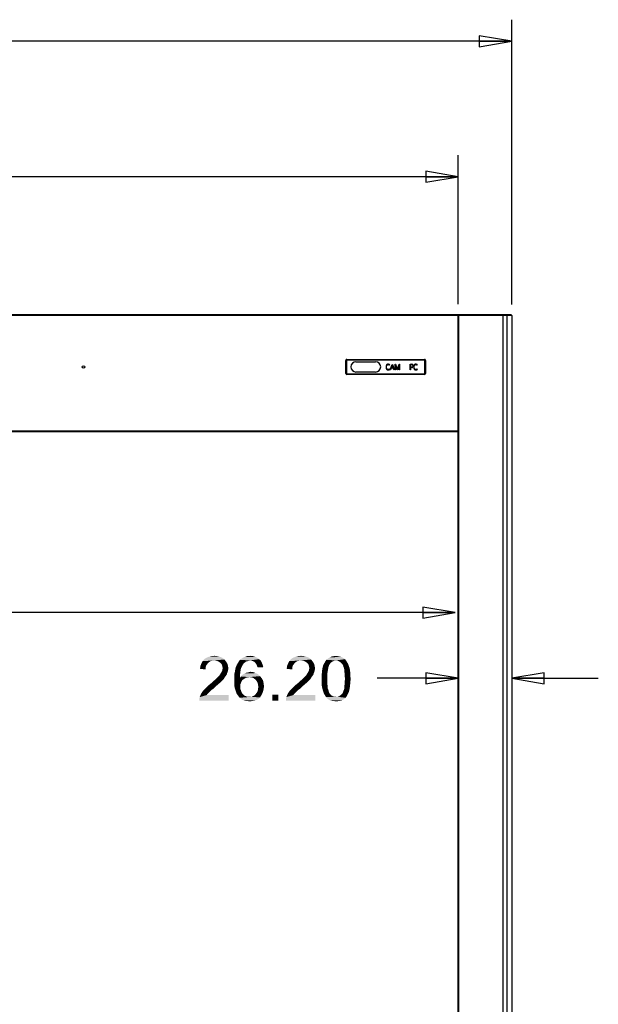
# Model space of a CAD drawing. Units: inches. Extents: x 0 to 46.8, y 0 to 33.1.
# Drawn here: x 19.8 to 23.1, y 18.9 to 24.6 of the extents above; entities that cross this region are included whole.
import ezdxf

# ---------------------------------------------------------------- set-up
doc = ezdxf.new("R2010")
doc.units = ezdxf.units.IN
doc.header["$LTSCALE"] = 2.574606
doc.header["$MEASUREMENT"] = 0
doc.layers.get('0').update_dxf_attribs({"linetype": 'CONTINUOUS'})
doc.layers.add('DEF_DRAFT_DIM', color=7, linetype='CONTINUOUS')
doc.layers.add('DEF_DRAFT_ENTITY', color=7, linetype='CONTINUOUS')
doc.styles.get("Standard").update_dxf_attribs({"font": 'ar_wgl__.ttf'})
doc.dimstyles.new('DIMSTYLE_2', dxfattribs={"dimtxt": 0.26, "dimasz": 0.1875, "dimexe": 0.125, "dimexo": 0.0625, "dimgap": 0.13, "dimtad": 0, "dimtih": 1, "dimtoh": 1, "dimdec": 0, "dimzin": 4, "dimdsep": 46, "dimtxsty": 'Standard', "dimblk": 'CLOSED', "dimblk1": 'CLOSED', "dimblk2": 'CLOSED', "dimcen": 0.09, "dimazin": 1, "dimtfac": 1, "dimtofl": 0, "dimtmove": 0, "dimatfit": 3, "dimldrblk": 'CLOSED', "dimfxl": 1, "dimtolj": 1, "dimtzin": 4, "dimarcsym": 0})
doc.dimstyles.new('DIMSTYLE_4', dxfattribs={"dimtxt": 0.26, "dimasz": 0.1875, "dimexe": 0.125, "dimexo": 0.0625, "dimgap": 0.13, "dimtad": 0, "dimtih": 1, "dimtoh": 1, "dimzin": 4, "dimdsep": 46, "dimtxsty": 'Standard', "dimblk": 'CLOSED', "dimblk1": 'CLOSED', "dimblk2": 'CLOSED', "dimcen": 0.09, "dimazin": 1, "dimtfac": 1, "dimtofl": 0, "dimtmove": 0, "dimatfit": 3, "dimldrblk": 'CLOSED', "dimfxl": 1, "dimtolj": 1, "dimtzin": 4, "dimarcsym": 0})
doc.dimstyles.new('DIMSTYLE_5', dxfattribs={"dimtxt": 0.26, "dimasz": 0.1875, "dimexe": 0.125, "dimexo": 0.0625, "dimgap": 0.13, "dimtad": 0, "dimtih": 1, "dimtoh": 1, "dimdec": 1, "dimzin": 4, "dimdsep": 46, "dimtxsty": 'Standard', "dimblk": 'CLOSED', "dimblk1": 'CLOSED', "dimblk2": 'CLOSED', "dimcen": 0.09, "dimazin": 1, "dimtfac": 1, "dimtofl": 0, "dimtmove": 0, "dimatfit": 3, "dimldrblk": 'CLOSED', "dimfxl": 1, "dimtolj": 1, "dimtzin": 4, "dimarcsym": 0})

# ---------------------------------------------------------------- blocks, each defined once
blk = doc.blocks.new('_CLOSED')
at = {"color": 0, "linetype": 'ByBlock'}
for p, q in [((0, 0), (-1, 0.167)), ((-1, 0.167), (-1, -0.167)), ((-1, -0.167), (0, 0)), ((-1, 0), (0, 0))]:
    blk.add_line(p, q, dxfattribs=at)
blk = doc.blocks.new('*D2')
at = {"layer": 'DEF_DRAFT_DIM', "color": 2, "linetype": 'Continuous', "transparency": 16777216}
for p, q in [((7.6584, 22.9081), (7.6584, 24.5555)), ((22.5994, 22.9081), (22.5994, 24.5555)), ((7.6584, 24.4305), (13.8995, 24.4305)), ((22.5994, 24.4305), (16.3584, 24.4305))]:
    blk.add_line(p, q, dxfattribs=at)
at = {"layer": 'DEF_DRAFT_DIM', "color": 2, "linetype": 'Continuous', "transparency": 16777216, "xscale": 0.1875, "yscale": 0.1875, "zscale": 0.1875, "rotation": 180}
blk.add_blockref('_CLOSED', (7.6584, 24.4305), dxfattribs=at)
at = {"layer": 'DEF_DRAFT_DIM', "color": 2, "linetype": 'Continuous', "transparency": 16777216, "xscale": 0.1875, "yscale": 0.1875, "zscale": 0.1875}
blk.add_blockref('_CLOSED', (22.5994, 24.4305), dxfattribs=at)
blk = doc.blocks.new('*D7')
at = {"layer": 'DEF_DRAFT_DIM', "color": 2, "linetype": 'Continuous', "transparency": 16777216}
for p, q in [((22.2899, 20.7477), (21.8213, 20.7477)), ((22.5994, 20.7477), (23.0994, 20.7477))]:
    blk.add_line(p, q, dxfattribs=at)
at = {"layer": 'DEF_DRAFT_DIM', "color": 2, "linetype": 'Continuous', "transparency": 16777216, "xscale": 0.1875, "yscale": 0.1875, "zscale": 0.1875}
blk.add_blockref('_CLOSED', (22.2899, 20.7477), dxfattribs=at)
at = {"layer": 'DEF_DRAFT_DIM', "color": 2, "linetype": 'Continuous', "transparency": 16777216, "xscale": 0.1875, "yscale": 0.1875, "zscale": 0.1875, "rotation": 180}
blk.add_blockref('_CLOSED', (22.5994, 20.7477), dxfattribs=at)
blk = doc.blocks.new('*D8')
at = {"layer": 'DEF_DRAFT_DIM', "color": 2, "linetype": 'Continuous', "transparency": 16777216}
for p, q in [((8.0091, 21.1273), (13.4072, 21.1273)), ((22.2722, 21.1273), (16.8742, 21.1273))]:
    blk.add_line(p, q, dxfattribs=at)
at = {"layer": 'DEF_DRAFT_DIM', "color": 2, "linetype": 'Continuous', "transparency": 16777216, "xscale": 0.1875, "yscale": 0.1875, "zscale": 0.1875, "rotation": 180}
blk.add_blockref('_CLOSED', (8.0091, 21.1273), dxfattribs=at)
at = {"layer": 'DEF_DRAFT_DIM', "color": 2, "linetype": 'Continuous', "transparency": 16777216, "xscale": 0.1875, "yscale": 0.1875, "zscale": 0.1875}
blk.add_blockref('_CLOSED', (22.2722, 21.1273), dxfattribs=at)
blk = doc.blocks.new('*D12')
at = {"layer": 'DEF_DRAFT_DIM', "color": 2, "linetype": 'Continuous', "transparency": 16777216}
for p, q in [((7.9679, 22.9116), (7.9679, 23.7729)), ((22.2899, 22.9116), (22.2899, 23.7729)), ((7.9679, 23.6479), (13.3746, 23.6479)), ((22.2899, 23.6479), (16.8832, 23.6479))]:
    blk.add_line(p, q, dxfattribs=at)
at = {"layer": 'DEF_DRAFT_DIM', "color": 2, "linetype": 'Continuous', "transparency": 16777216, "xscale": 0.1875, "yscale": 0.1875, "zscale": 0.1875, "rotation": 180}
blk.add_blockref('_CLOSED', (7.9679, 23.6479), dxfattribs=at)
at = {"layer": 'DEF_DRAFT_DIM', "color": 2, "linetype": 'Continuous', "transparency": 16777216, "xscale": 0.1875, "yscale": 0.1875, "zscale": 0.1875}
blk.add_blockref('_CLOSED', (22.2899, 23.6479), dxfattribs=at)

msp = doc.modelspace()

# ---------------------------------------------------------------- linework, layer by layer
at = {"layer": 'DEF_DRAFT_DIM', "color": 2, "linetype": 'Continuous'}
for points in [[(20.8598, 20.8469), (20.8502, 20.8411), (20.8059, 20.8334)], [(20.8598, 20.8469), (20.8059, 20.8334), (20.8136, 20.8469)], [(20.8502, 20.8411), (20.8444, 20.8353), (20.8059, 20.8334)], [(20.8059, 20.8334), (20.8444, 20.8353), (20.8386, 20.8276)], [(20.9387, 20.8565), (20.8136, 20.8469), (20.8232, 20.8585)], [(20.9387, 20.8565), (20.881, 20.8508), (20.8136, 20.8469)], [(20.881, 20.8508), (20.8694, 20.8488), (20.8136, 20.8469)], [(20.8136, 20.8469), (20.8694, 20.8488), (20.8598, 20.8469)], [(20.9272, 20.8662), (20.8232, 20.8585), (20.8347, 20.8662)], [(20.8232, 20.8585), (20.9272, 20.8662), (20.9387, 20.8565)], [(20.9137, 20.8719), (20.8347, 20.8662), (20.8482, 20.8719)], [(20.8347, 20.8662), (20.9137, 20.8719), (20.9272, 20.8662)], [(20.8983, 20.8758), (20.8482, 20.8719), (20.8636, 20.8758)], [(20.8482, 20.8719), (20.8983, 20.8758), (20.9137, 20.8719)], [(20.8636, 20.8758), (20.881, 20.8777), (20.8983, 20.8758)], [(20.8906, 20.8488), (20.881, 20.8508), (20.9387, 20.8565)], [(20.9002, 20.8469), (20.8906, 20.8488), (20.9387, 20.8565)], [(20.9002, 20.8469), (20.9387, 20.8565), (20.9484, 20.845)], [(20.9484, 20.845), (20.9079, 20.843), (20.9002, 20.8469)], [(20.9156, 20.8373), (20.9079, 20.843), (20.9484, 20.845)], [(20.9156, 20.8373), (20.9484, 20.845), (20.9561, 20.8334)], [(20.9561, 20.8334), (20.9214, 20.8315), (20.9156, 20.8373)], [(21.0524, 20.8353), (21.0119, 20.8276), (21.0177, 20.8373)], [(21.0119, 20.8276), (21.0524, 20.8353), (21.0466, 20.8276)], [(21.0736, 20.8469), (21.0659, 20.845), (21.0177, 20.8373)], [(21.0736, 20.8469), (21.0177, 20.8373), (21.0235, 20.8469)], [(21.0659, 20.845), (21.0601, 20.8411), (21.0177, 20.8373)], [(21.0177, 20.8373), (21.0601, 20.8411), (21.0524, 20.8353)], [(21.087, 20.8508), (21.0235, 20.8469), (21.0293, 20.8546)], [(21.087, 20.8508), (21.0793, 20.8488), (21.0235, 20.8469)], [(21.0235, 20.8469), (21.0793, 20.8488), (21.0736, 20.8469)], [(21.139, 20.8585), (21.0293, 20.8546), (21.037, 20.8604)], [(21.087, 20.8508), (21.0293, 20.8546), (21.139, 20.8585)], [(21.1294, 20.8662), (21.037, 20.8604), (21.0447, 20.8662)], [(21.037, 20.8604), (21.1294, 20.8662), (21.139, 20.8585)], [(21.0447, 20.8662), (21.0524, 20.87), (21.1179, 20.8719)], [(21.0447, 20.8662), (21.1179, 20.8719), (21.1294, 20.8662)], [(21.1179, 20.8719), (21.0524, 20.87), (21.0601, 20.8719)], [(21.0793, 20.8758), (21.1044, 20.8758), (21.0601, 20.8719)], [(21.0793, 20.8758), (21.0601, 20.8719), (21.0697, 20.8758)], [(21.0601, 20.8719), (21.1044, 20.8758), (21.1179, 20.8719)], [(21.0793, 20.8758), (21.089, 20.8777), (21.1044, 20.8758)], [(21.087, 20.8508), (21.139, 20.8585), (21.1487, 20.8508)], [(21.1487, 20.8508), (21.0967, 20.8488), (21.087, 20.8508)], [(21.1044, 20.8469), (21.0967, 20.8488), (21.1487, 20.8508)], [(21.1121, 20.843), (21.1044, 20.8469), (21.1487, 20.8508)], [(21.1121, 20.843), (21.1487, 20.8508), (21.1545, 20.8392)], [(21.1545, 20.8392), (21.1179, 20.8373), (21.1121, 20.843)], [(21.1217, 20.8315), (21.1179, 20.8373), (21.1545, 20.8392)], [(21.1256, 20.8257), (21.1217, 20.8315), (21.1545, 20.8392)], [(21.1256, 20.8257), (21.1545, 20.8392), (21.1602, 20.8257)], [(21.3605, 20.8469), (21.3509, 20.8411), (21.3066, 20.8334)], [(21.3605, 20.8469), (21.3066, 20.8334), (21.3143, 20.8469)], [(21.3509, 20.8411), (21.3451, 20.8353), (21.3066, 20.8334)], [(21.3066, 20.8334), (21.3451, 20.8353), (21.3393, 20.8276)], [(21.4395, 20.8565), (21.3143, 20.8469), (21.3239, 20.8585)], [(21.4395, 20.8565), (21.3817, 20.8508), (21.3143, 20.8469)], [(21.3817, 20.8508), (21.3702, 20.8488), (21.3143, 20.8469)], [(21.3143, 20.8469), (21.3702, 20.8488), (21.3605, 20.8469)], [(21.4279, 20.8662), (21.3239, 20.8585), (21.3355, 20.8662)], [(21.3239, 20.8585), (21.4279, 20.8662), (21.4395, 20.8565)], [(21.4145, 20.8719), (21.3355, 20.8662), (21.349, 20.8719)], [(21.3355, 20.8662), (21.4145, 20.8719), (21.4279, 20.8662)], [(21.399, 20.8758), (21.349, 20.8719), (21.3644, 20.8758)], [(21.349, 20.8719), (21.399, 20.8758), (21.4145, 20.8719)], [(21.3644, 20.8758), (21.3817, 20.8777), (21.399, 20.8758)], [(21.3913, 20.8488), (21.3817, 20.8508), (21.4395, 20.8565)], [(21.401, 20.8469), (21.3913, 20.8488), (21.4395, 20.8565)], [(21.401, 20.8469), (21.4395, 20.8565), (21.4491, 20.845)], [(21.4491, 20.845), (21.4087, 20.843), (21.401, 20.8469)], [(21.4164, 20.8373), (21.4087, 20.843), (21.4491, 20.845)], [(21.4164, 20.8373), (21.4491, 20.845), (21.4568, 20.8334)], [(21.4568, 20.8334), (21.4222, 20.8315), (21.4164, 20.8373)], [(21.555, 20.8392), (21.5146, 20.8315), (21.5204, 20.843)], [(21.5146, 20.8315), (21.555, 20.8392), (21.5493, 20.8315)], [(21.5839, 20.8508), (21.5204, 20.843), (21.5281, 20.8546)], [(21.5839, 20.8508), (21.5724, 20.8488), (21.5204, 20.843)], [(21.5724, 20.8488), (21.5647, 20.845), (21.5204, 20.843)], [(21.5204, 20.843), (21.5647, 20.845), (21.555, 20.8392)], [(21.6359, 20.8585), (21.5281, 20.8546), (21.5377, 20.8623)], [(21.5839, 20.8508), (21.5281, 20.8546), (21.6359, 20.8585)], [(21.6205, 20.8681), (21.6282, 20.8642), (21.5377, 20.8623)], [(21.6205, 20.8681), (21.5377, 20.8623), (21.5473, 20.8681)], [(21.5377, 20.8623), (21.6282, 20.8642), (21.6359, 20.8585)], [(21.6032, 20.8739), (21.6128, 20.8719), (21.5473, 20.8681)], [(21.6032, 20.8739), (21.5473, 20.8681), (21.5589, 20.8739)], [(21.5473, 20.8681), (21.6128, 20.8719), (21.6205, 20.8681)], [(21.5936, 20.8758), (21.5589, 20.8739), (21.5705, 20.8758)], [(21.5589, 20.8739), (21.5936, 20.8758), (21.6032, 20.8739)], [(21.5705, 20.8758), (21.5839, 20.8777), (21.5936, 20.8758)], [(21.5839, 20.8508), (21.6359, 20.8585), (21.6417, 20.8508)], [(21.6417, 20.8508), (21.5936, 20.8488), (21.5839, 20.8508)], [(21.6032, 20.845), (21.5936, 20.8488), (21.6417, 20.8508)], [(21.6032, 20.845), (21.6417, 20.8508), (21.6456, 20.845)], [(21.6456, 20.845), (21.6128, 20.8373), (21.6032, 20.845)], [(21.6128, 20.8373), (21.6456, 20.845), (21.6513, 20.8353)], [(21.6513, 20.8353), (21.6205, 20.8296), (21.6128, 20.8373)], [(21.6205, 20.8296), (21.6513, 20.8353), (21.6552, 20.8276)], [(20.8309, 20.8103), (20.7982, 20.8026), (20.8001, 20.818)], [(20.7982, 20.8026), (20.8309, 20.8103), (20.8309, 20.7988)], [(20.8386, 20.8276), (20.8001, 20.818), (20.8059, 20.8334)], [(20.8386, 20.8276), (20.8328, 20.8199), (20.8001, 20.818)], [(20.8001, 20.818), (20.8328, 20.8199), (20.8309, 20.8103)], [(20.9542, 20.7756), (20.9137, 20.7699), (20.9195, 20.7795)], [(20.9195, 20.7795), (20.9253, 20.7891), (20.9599, 20.791)], [(20.9195, 20.7795), (20.9599, 20.791), (20.9542, 20.7756)], [(20.9253, 20.8238), (20.9214, 20.8315), (20.9561, 20.8334)], [(20.9253, 20.8238), (20.9561, 20.8334), (20.9599, 20.8199)], [(20.9599, 20.8199), (20.9272, 20.8161), (20.9253, 20.8238)], [(20.9599, 20.791), (20.9253, 20.7891), (20.9272, 20.7968)], [(20.9291, 20.8065), (20.9272, 20.8161), (20.9599, 20.8199)], [(20.9619, 20.8045), (20.9272, 20.7968), (20.9291, 20.8065)], [(20.9272, 20.7968), (20.9619, 20.8045), (20.9599, 20.791)], [(20.9291, 20.8065), (20.9599, 20.8199), (20.9619, 20.8045)], [(21.0312, 20.7833), (20.9965, 20.7737), (21.0004, 20.7891)], [(20.9965, 20.7737), (21.0312, 20.7833), (21.0293, 20.7679)], [(21.0331, 20.7988), (21.0004, 20.7891), (21.0023, 20.8026)], [(21.0004, 20.7891), (21.0331, 20.7988), (21.0312, 20.7833)], [(21.037, 20.8103), (21.0023, 20.8026), (21.0062, 20.8161)], [(21.0023, 20.8026), (21.037, 20.8103), (21.0331, 20.7988)], [(21.0466, 20.8276), (21.0427, 20.8199), (21.0062, 20.8161)], [(21.0466, 20.8276), (21.0062, 20.8161), (21.0119, 20.8276)], [(21.0062, 20.8161), (21.0427, 20.8199), (21.037, 20.8103)], [(21.1198, 20.7776), (21.0562, 20.7756), (21.0639, 20.7795)], [(21.0639, 20.7795), (21.0736, 20.7814), (21.1063, 20.7833)], [(21.0639, 20.7795), (21.1063, 20.7833), (21.1198, 20.7776)], [(21.1063, 20.7833), (21.0736, 20.7814), (21.0813, 20.7833)], [(21.0813, 20.7833), (21.0909, 20.7853), (21.1063, 20.7833)], [(21.1602, 20.8257), (21.1275, 20.818), (21.1256, 20.8257)], [(21.1275, 20.818), (21.1602, 20.8257), (21.1641, 20.8122)], [(21.1641, 20.8122), (21.1313, 20.8103), (21.1275, 20.818)], [(21.3316, 20.8103), (21.2989, 20.8026), (21.3008, 20.818)], [(21.2989, 20.8026), (21.3316, 20.8103), (21.3316, 20.7988)], [(21.3393, 20.8276), (21.3008, 20.818), (21.3066, 20.8334)], [(21.3393, 20.8276), (21.3336, 20.8199), (21.3008, 20.818)], [(21.3008, 20.818), (21.3336, 20.8199), (21.3316, 20.8103)], [(21.4549, 20.7756), (21.4145, 20.7699), (21.4202, 20.7795)], [(21.4202, 20.7795), (21.426, 20.7891), (21.4607, 20.791)], [(21.4202, 20.7795), (21.4607, 20.791), (21.4549, 20.7756)], [(21.426, 20.8238), (21.4222, 20.8315), (21.4568, 20.8334)], [(21.426, 20.8238), (21.4568, 20.8334), (21.4607, 20.8199)], [(21.4607, 20.8199), (21.4279, 20.8161), (21.426, 20.8238)], [(21.4607, 20.791), (21.426, 20.7891), (21.4279, 20.7968)], [(21.4299, 20.8065), (21.4279, 20.8161), (21.4607, 20.8199)], [(21.4626, 20.8045), (21.4279, 20.7968), (21.4299, 20.8065)], [(21.4279, 20.7968), (21.4626, 20.8045), (21.4607, 20.791)], [(21.4299, 20.8065), (21.4607, 20.8199), (21.4626, 20.8045)], [(21.5358, 20.7872), (21.5339, 20.7737), (21.5011, 20.766)], [(21.5358, 20.7872), (21.5011, 20.766), (21.503, 20.7872)], [(21.5377, 20.7988), (21.503, 20.7872), (21.505, 20.8045)], [(21.503, 20.7872), (21.5377, 20.7988), (21.5358, 20.7872)], [(21.5416, 20.818), (21.505, 20.8045), (21.5088, 20.8199)], [(21.5416, 20.818), (21.5396, 20.8084), (21.505, 20.8045)], [(21.505, 20.8045), (21.5396, 20.8084), (21.5377, 20.7988)], [(21.5493, 20.8315), (21.5454, 20.8257), (21.5088, 20.8199)], [(21.5493, 20.8315), (21.5088, 20.8199), (21.5146, 20.8315)], [(21.5088, 20.8199), (21.5454, 20.8257), (21.5416, 20.818)], [(21.6552, 20.8276), (21.6244, 20.8238), (21.6205, 20.8296)], [(21.6263, 20.8161), (21.6244, 20.8238), (21.6552, 20.8276)], [(21.6263, 20.8161), (21.6552, 20.8276), (21.659, 20.8161)], [(21.659, 20.8161), (21.6302, 20.8065), (21.6263, 20.8161)], [(21.6302, 20.8065), (21.659, 20.8161), (21.6629, 20.8065)], [(21.6629, 20.8065), (21.6321, 20.7968), (21.6302, 20.8065)], [(21.6321, 20.7968), (21.6629, 20.8065), (21.6648, 20.793)], [(21.6648, 20.793), (21.6321, 20.7872), (21.6321, 20.7968)], [(21.6321, 20.7872), (21.6648, 20.793), (21.6667, 20.7795)], [(21.6667, 20.7795), (21.634, 20.7737), (21.6321, 20.7872)], [(21.634, 20.7737), (21.6667, 20.7795), (21.6667, 20.7622)], [(20.9156, 20.7236), (20.8559, 20.714), (20.8675, 20.7236)], [(20.8559, 20.714), (20.9156, 20.7236), (20.9022, 20.7121)], [(20.8675, 20.7236), (20.8752, 20.7313), (20.9272, 20.7352)], [(20.8675, 20.7236), (20.9272, 20.7352), (20.9156, 20.7236)], [(20.9272, 20.7352), (20.8752, 20.7313), (20.8848, 20.739)], [(20.9349, 20.7429), (20.8848, 20.739), (20.8925, 20.7468)], [(20.8848, 20.739), (20.9349, 20.7429), (20.9272, 20.7352)], [(20.9407, 20.7525), (20.8925, 20.7468), (20.8983, 20.7525)], [(20.8925, 20.7468), (20.9407, 20.7525), (20.9349, 20.7429)], [(20.8983, 20.7525), (20.9041, 20.7583), (20.9465, 20.7602)], [(20.8983, 20.7525), (20.9465, 20.7602), (20.9407, 20.7525)], [(20.9465, 20.7602), (20.9041, 20.7583), (20.9099, 20.7641)], [(20.9522, 20.7679), (20.9099, 20.7641), (20.9137, 20.7699)], [(20.9099, 20.7641), (20.9522, 20.7679), (20.9465, 20.7602)], [(20.9137, 20.7699), (20.9542, 20.7756), (20.9522, 20.7679)], [(21.0293, 20.7679), (20.9965, 20.7564), (20.9965, 20.7737)], [(20.9965, 20.7564), (21.0293, 20.7679), (21.0293, 20.7506)], [(21.0293, 20.7506), (20.9965, 20.739), (20.9965, 20.7564)], [(21.062, 20.7506), (21.0543, 20.7448), (20.9965, 20.739)], [(21.0293, 20.7506), (21.062, 20.7506), (20.9965, 20.739)], [(20.9965, 20.739), (21.0543, 20.7448), (21.0447, 20.739)], [(21.0447, 20.739), (21.0389, 20.7313), (20.9965, 20.7217)], [(21.0447, 20.739), (20.9965, 20.7217), (20.9965, 20.739)], [(20.9965, 20.7217), (21.0389, 20.7313), (21.035, 20.7217)], [(21.035, 20.7217), (21.0312, 20.7121), (20.9965, 20.7063)], [(21.035, 20.7217), (20.9965, 20.7063), (20.9965, 20.7217)], [(21.0832, 20.7545), (21.0293, 20.7506), (21.035, 20.7583)], [(21.0832, 20.7545), (21.0716, 20.7525), (21.0293, 20.7506)], [(21.0293, 20.7506), (21.0716, 20.7525), (21.062, 20.7506)], [(21.1448, 20.7602), (21.035, 20.7583), (21.0408, 20.766)], [(21.0832, 20.7545), (21.035, 20.7583), (21.1448, 20.7602)], [(21.1333, 20.7718), (21.0408, 20.766), (21.0485, 20.7718)], [(21.0408, 20.766), (21.1333, 20.7718), (21.1448, 20.7602)], [(21.0485, 20.7718), (21.0562, 20.7756), (21.1198, 20.7776)], [(21.0485, 20.7718), (21.1198, 20.7776), (21.1333, 20.7718)], [(21.0947, 20.7525), (21.0832, 20.7545), (21.1448, 20.7602)], [(21.1044, 20.7506), (21.0947, 20.7525), (21.1448, 20.7602)], [(21.1044, 20.7506), (21.1448, 20.7602), (21.1545, 20.7487)], [(21.1545, 20.7487), (21.1121, 20.7448), (21.1044, 20.7506)], [(21.1198, 20.739), (21.1121, 20.7448), (21.1545, 20.7487)], [(21.1198, 20.739), (21.1545, 20.7487), (21.1622, 20.7352)], [(21.1622, 20.7352), (21.1256, 20.7313), (21.1198, 20.739)], [(21.1313, 20.7217), (21.1256, 20.7313), (21.1622, 20.7352)], [(21.1313, 20.7217), (21.1622, 20.7352), (21.166, 20.7179)], [(21.166, 20.7179), (21.1333, 20.7102), (21.1313, 20.7217)], [(21.4164, 20.7236), (21.3567, 20.714), (21.3682, 20.7236)], [(21.3567, 20.714), (21.4164, 20.7236), (21.4029, 20.7121)], [(21.3682, 20.7236), (21.3759, 20.7313), (21.4279, 20.7352)], [(21.3682, 20.7236), (21.4279, 20.7352), (21.4164, 20.7236)], [(21.4279, 20.7352), (21.3759, 20.7313), (21.3856, 20.739)], [(21.4356, 20.7429), (21.3856, 20.739), (21.3933, 20.7468)], [(21.3856, 20.739), (21.4356, 20.7429), (21.4279, 20.7352)], [(21.4414, 20.7525), (21.3933, 20.7468), (21.399, 20.7525)], [(21.3933, 20.7468), (21.4414, 20.7525), (21.4356, 20.7429)], [(21.399, 20.7525), (21.4048, 20.7583), (21.4472, 20.7602)], [(21.399, 20.7525), (21.4472, 20.7602), (21.4414, 20.7525)], [(21.4472, 20.7602), (21.4048, 20.7583), (21.4106, 20.7641)], [(21.453, 20.7679), (21.4106, 20.7641), (21.4145, 20.7699)], [(21.4106, 20.7641), (21.453, 20.7679), (21.4472, 20.7602)], [(21.4145, 20.7699), (21.4549, 20.7756), (21.453, 20.7679)], [(21.5011, 20.766), (21.5339, 20.7737), (21.5339, 20.7602)], [(21.5339, 20.7602), (21.5011, 20.7448), (21.5011, 20.766)], [(21.5011, 20.7448), (21.5339, 20.7602), (21.5339, 20.7448)], [(21.5339, 20.7448), (21.5339, 20.7294), (21.5011, 20.7275)], [(21.5339, 20.7448), (21.5011, 20.7275), (21.5011, 20.7448)], [(21.5011, 20.7275), (21.5339, 20.7294), (21.5339, 20.7159)], [(21.5339, 20.7159), (21.5011, 20.7102), (21.5011, 20.7275)], [(21.6667, 20.7622), (21.634, 20.7602), (21.634, 20.7737)], [(21.6359, 20.7448), (21.634, 20.7602), (21.6667, 20.7622)], [(21.6687, 20.7448), (21.634, 20.7294), (21.6359, 20.7448)], [(21.634, 20.7294), (21.6687, 20.7448), (21.6667, 20.7236)], [(21.6667, 20.7236), (21.634, 20.7159), (21.634, 20.7294)], [(21.634, 20.7159), (21.6667, 20.7236), (21.6648, 20.7044)], [(21.6359, 20.7448), (21.6667, 20.7622), (21.6687, 20.7448)], [(20.8559, 20.6716), (20.8039, 20.6582), (20.8155, 20.6755)], [(20.8559, 20.6716), (20.8502, 20.6659), (20.8039, 20.6582)], [(20.8039, 20.6582), (20.8502, 20.6659), (20.8425, 20.6582)], [(20.8636, 20.6793), (20.8155, 20.6755), (20.8232, 20.6832)], [(20.8155, 20.6755), (20.8636, 20.6793), (20.8559, 20.6716)], [(20.8752, 20.687), (20.8232, 20.6832), (20.8328, 20.6928)], [(20.8232, 20.6832), (20.8752, 20.687), (20.8636, 20.6793)], [(20.8867, 20.6986), (20.8328, 20.6928), (20.8444, 20.7044)], [(20.8328, 20.6928), (20.8867, 20.6986), (20.8752, 20.687)], [(20.9022, 20.7121), (20.8444, 20.7044), (20.8559, 20.714)], [(20.8444, 20.7044), (20.9022, 20.7121), (20.8867, 20.6986)], [(20.9965, 20.7063), (21.0312, 20.7121), (21.0312, 20.7005)], [(21.0312, 20.7005), (20.9985, 20.6928), (20.9965, 20.7063)], [(20.9985, 20.6928), (21.0312, 20.7005), (21.0312, 20.6928)], [(21.0312, 20.6928), (21.0023, 20.6813), (20.9985, 20.6928)], [(21.0312, 20.6928), (21.0312, 20.6851), (21.0023, 20.6813)], [(21.0023, 20.6813), (21.0312, 20.6851), (21.035, 20.6774)], [(21.035, 20.6774), (21.0062, 20.6697), (21.0023, 20.6813)], [(21.0062, 20.6697), (21.035, 20.6774), (21.037, 20.6697)], [(21.037, 20.6697), (21.01, 20.6582), (21.0062, 20.6697)], [(21.037, 20.6697), (21.0408, 20.662), (21.01, 20.6582)], [(21.1198, 20.6562), (21.1256, 20.6639), (21.1602, 20.6659)], [(21.1198, 20.6562), (21.1602, 20.6659), (21.1564, 20.6562)], [(21.1602, 20.6659), (21.1256, 20.6639), (21.1313, 20.6736)], [(21.1641, 20.6774), (21.1313, 20.6736), (21.1333, 20.6851)], [(21.1313, 20.6736), (21.1641, 20.6774), (21.1602, 20.6659)], [(21.1333, 20.7102), (21.166, 20.7179), (21.1679, 20.7005)], [(21.1679, 20.7005), (21.1352, 20.6986), (21.1333, 20.7102)], [(21.166, 20.689), (21.1333, 20.6851), (21.1352, 20.6986)], [(21.1333, 20.6851), (21.166, 20.689), (21.1641, 20.6774)], [(21.1352, 20.6986), (21.1679, 20.7005), (21.166, 20.689)], [(21.3567, 20.6716), (21.3047, 20.6582), (21.3162, 20.6755)], [(21.3567, 20.6716), (21.3509, 20.6659), (21.3047, 20.6582)], [(21.3047, 20.6582), (21.3509, 20.6659), (21.3432, 20.6582)], [(21.3644, 20.6793), (21.3162, 20.6755), (21.3239, 20.6832)], [(21.3162, 20.6755), (21.3644, 20.6793), (21.3567, 20.6716)], [(21.3759, 20.687), (21.3239, 20.6832), (21.3336, 20.6928)], [(21.3239, 20.6832), (21.3759, 20.687), (21.3644, 20.6793)], [(21.3875, 20.6986), (21.3336, 20.6928), (21.3451, 20.7044)], [(21.3336, 20.6928), (21.3875, 20.6986), (21.3759, 20.687)], [(21.4029, 20.7121), (21.3451, 20.7044), (21.3567, 20.714)], [(21.3451, 20.7044), (21.4029, 20.7121), (21.3875, 20.6986)], [(21.5011, 20.7102), (21.5339, 20.7159), (21.5358, 20.7025)], [(21.5358, 20.7025), (21.503, 20.6967), (21.5011, 20.7102)], [(21.503, 20.6967), (21.5358, 20.7025), (21.5358, 20.6909)], [(21.5358, 20.6909), (21.5069, 20.6813), (21.503, 20.6967)], [(21.5069, 20.6813), (21.5358, 20.6909), (21.5396, 20.6813)], [(21.5396, 20.6813), (21.5107, 20.6697), (21.5069, 20.6813)], [(21.5396, 20.6813), (21.5416, 20.6736), (21.5107, 20.6697)], [(21.5107, 20.6697), (21.5416, 20.6736), (21.5435, 20.6659)], [(21.5435, 20.6659), (21.5146, 20.6582), (21.5107, 20.6697)], [(21.5435, 20.6659), (21.5473, 20.6601), (21.5146, 20.6582)], [(21.6205, 20.6601), (21.6244, 20.6659), (21.659, 20.6716)], [(21.6205, 20.6601), (21.659, 20.6716), (21.6533, 20.6582)], [(21.659, 20.6716), (21.6244, 20.6659), (21.6263, 20.6736)], [(21.6263, 20.6736), (21.6302, 20.6813), (21.6629, 20.687)], [(21.6263, 20.6736), (21.6629, 20.687), (21.659, 20.6716)], [(21.6629, 20.687), (21.6302, 20.6813), (21.6321, 20.6909)], [(21.6648, 20.7044), (21.6321, 20.7025), (21.634, 20.7159)], [(21.6321, 20.6909), (21.6321, 20.7025), (21.6648, 20.7044)], [(21.6321, 20.6909), (21.6648, 20.7044), (21.6629, 20.687)], [(20.7943, 20.6293), (20.7962, 20.6389), (20.9638, 20.6505)], [(20.7943, 20.6177), (20.7943, 20.6293), (20.9638, 20.6505)], [(20.7943, 20.6177), (20.9638, 20.6505), (20.9638, 20.6177)], [(20.8425, 20.6582), (20.8367, 20.6505), (20.7962, 20.6389)], [(20.8425, 20.6582), (20.7962, 20.6389), (20.8039, 20.6582)], [(20.8367, 20.6505), (20.9638, 20.6505), (20.7962, 20.6389)], [(21.01, 20.6582), (21.0408, 20.662), (21.0466, 20.6562)], [(21.0466, 20.6562), (21.0158, 20.6505), (21.01, 20.6582)], [(21.0466, 20.6562), (21.0505, 20.6524), (21.0158, 20.6505)], [(21.0158, 20.6505), (21.0505, 20.6524), (21.0562, 20.6466)], [(21.0562, 20.6466), (21.0216, 20.6428), (21.0158, 20.6505)], [(21.0562, 20.6466), (21.0639, 20.6447), (21.0216, 20.6428)], [(21.0216, 20.6428), (21.0639, 20.6447), (21.0697, 20.6408)], [(21.0697, 20.6408), (21.0273, 20.635), (21.0216, 20.6428)], [(21.0947, 20.6408), (21.1448, 20.637), (21.0273, 20.635)], [(21.0832, 20.6408), (21.0947, 20.6408), (21.0273, 20.635)], [(21.0774, 20.6408), (21.0832, 20.6408), (21.0273, 20.635)], [(21.0697, 20.6408), (21.0774, 20.6408), (21.0273, 20.635)], [(21.035, 20.6293), (21.0273, 20.635), (21.1448, 20.637)], [(21.035, 20.6293), (21.1448, 20.637), (21.1371, 20.6293)], [(21.1371, 20.6293), (21.0408, 20.6235), (21.035, 20.6293)], [(21.0408, 20.6235), (21.1371, 20.6293), (21.1275, 20.6235)], [(21.1275, 20.6235), (21.0505, 20.6196), (21.0408, 20.6235)], [(21.0505, 20.6196), (21.1275, 20.6235), (21.1179, 20.6196)], [(21.1179, 20.6196), (21.0582, 20.6177), (21.0505, 20.6196)], [(21.0582, 20.6177), (21.1179, 20.6196), (21.1082, 20.6177)], [(21.1082, 20.6177), (21.0659, 20.6158), (21.0582, 20.6177)], [(21.0755, 20.6158), (21.0659, 20.6158), (21.1082, 20.6177)], [(21.0755, 20.6158), (21.1082, 20.6177), (21.0967, 20.6158)], [(21.0967, 20.6158), (21.0851, 20.6139), (21.0755, 20.6158)], [(21.0947, 20.6408), (21.1044, 20.6447), (21.1506, 20.6466)], [(21.0947, 20.6408), (21.1506, 20.6466), (21.1448, 20.637)], [(21.1506, 20.6466), (21.1044, 20.6447), (21.1121, 20.6485)], [(21.1564, 20.6562), (21.1121, 20.6485), (21.1198, 20.6562)], [(21.1121, 20.6485), (21.1564, 20.6562), (21.1506, 20.6466)], [(21.2507, 20.6524), (21.2161, 20.6177), (21.2161, 20.6524)], [(21.2161, 20.6177), (21.2507, 20.6524), (21.2507, 20.6177)], [(21.295, 20.6293), (21.297, 20.6389), (21.4645, 20.6505)], [(21.295, 20.6177), (21.295, 20.6293), (21.4645, 20.6505)], [(21.295, 20.6177), (21.4645, 20.6505), (21.4645, 20.6177)], [(21.3432, 20.6582), (21.3374, 20.6505), (21.297, 20.6389)], [(21.3432, 20.6582), (21.297, 20.6389), (21.3047, 20.6582)], [(21.3374, 20.6505), (21.4645, 20.6505), (21.297, 20.6389)], [(21.5146, 20.6582), (21.5473, 20.6601), (21.555, 20.6505)], [(21.555, 20.6505), (21.5204, 20.6485), (21.5146, 20.6582)], [(21.5204, 20.6485), (21.555, 20.6505), (21.5647, 20.6447)], [(21.5647, 20.6447), (21.5262, 20.6389), (21.5204, 20.6485)], [(21.5647, 20.6447), (21.5743, 20.6408), (21.5262, 20.6389)], [(21.5839, 20.6408), (21.5936, 20.6408), (21.5262, 20.6389)], [(21.5743, 20.6408), (21.5839, 20.6408), (21.5262, 20.6389)], [(21.6398, 20.635), (21.5262, 20.6389), (21.5936, 20.6408)], [(21.6398, 20.635), (21.5319, 20.6331), (21.5262, 20.6389)], [(21.5377, 20.6273), (21.5319, 20.6331), (21.6398, 20.635)], [(21.5377, 20.6273), (21.6398, 20.635), (21.6302, 20.6273)], [(21.6302, 20.6273), (21.5435, 20.6235), (21.5377, 20.6273)], [(21.5435, 20.6235), (21.6302, 20.6273), (21.6205, 20.6216)], [(21.6205, 20.6216), (21.5512, 20.6196), (21.5435, 20.6235)], [(21.5589, 20.6177), (21.5512, 20.6196), (21.6205, 20.6216)], [(21.5589, 20.6177), (21.6205, 20.6216), (21.609, 20.6177)], [(21.609, 20.6177), (21.5666, 20.6158), (21.5589, 20.6177)], [(21.5743, 20.6158), (21.5666, 20.6158), (21.609, 20.6177)], [(21.5743, 20.6158), (21.609, 20.6177), (21.5974, 20.6158)], [(21.5974, 20.6158), (21.5839, 20.6139), (21.5743, 20.6158)], [(21.5936, 20.6408), (21.6032, 20.6447), (21.6475, 20.6466)], [(21.5936, 20.6408), (21.6475, 20.6466), (21.6398, 20.635)], [(21.6475, 20.6466), (21.6032, 20.6447), (21.6128, 20.6524)], [(21.6533, 20.6582), (21.6128, 20.6524), (21.6205, 20.6601)], [(21.6128, 20.6524), (21.6533, 20.6582), (21.6475, 20.6466)]]:
    msp.add_solid(points, dxfattribs=at)
at = {"layer": 'DEF_DRAFT_ENTITY', "color": 7, "linetype": 'Continuous'}
for p, q in [((22.2899, 22.8462), (15.7277, 22.8462)), ((22.5958, 22.8491), (15.7307, 22.8491)), ((22.2899, 13.7611), (22.2899, 22.8491)), ((22.2929, 22.8456), (22.2899, 22.8491)), ((22.2929, 13.7647), (22.2929, 22.8456)), ((22.5994, 22.8456), (22.2929, 22.8456)), ((22.5501, 13.7611), (22.5501, 22.8491)), ((22.5702, 22.8456), (22.5702, 13.7647)), ((22.5994, 22.8456), (22.5994, 13.7647)), ((21.6415, 22.5102), (21.6415, 22.5858)), ((21.6439, 22.5858), (21.6439, 22.5102)), ((21.6441, 22.5855), (21.6439, 22.5858)), ((21.6441, 22.5855), (21.6441, 22.5104)), ((21.6453, 22.5855), (21.6441, 22.5855)), ((21.6453, 22.5855), (21.6453, 22.5104)), ((21.6474, 22.5917), (22.0951, 22.5917)), ((21.6476, 22.5891), (21.6474, 22.5893)), ((22.0951, 22.5893), (21.6474, 22.5893)), ((21.6476, 22.5879), (21.6476, 22.5891)), ((22.0948, 22.5891), (21.6476, 22.5891)), ((22.0948, 22.5879), (21.6476, 22.5879)), ((22.0948, 22.5891), (22.0951, 22.5893)), ((22.0948, 22.5879), (22.0948, 22.5891)), ((22.0972, 22.5104), (22.0972, 22.5855)), ((22.0972, 22.5855), (22.0984, 22.5855)), ((22.0984, 22.5855), (22.0986, 22.5858)), ((22.0984, 22.5104), (22.0984, 22.5855)), ((22.0986, 22.5102), (22.0986, 22.5858)), ((22.101, 22.5858), (22.101, 22.5102)), ((21.6441, 22.5104), (21.6439, 22.5102)), ((21.6453, 22.5104), (21.6441, 22.5104)), ((21.6476, 22.5068), (21.6474, 22.5066)), ((21.6474, 22.5066), (22.0951, 22.5066)), ((22.0951, 22.5043), (21.6474, 22.5043)), ((21.6476, 22.508), (21.6476, 22.5068)), ((21.6476, 22.508), (22.0948, 22.508)), ((21.6476, 22.5068), (22.0948, 22.5068)), ((22.0948, 22.508), (22.0948, 22.5068)), ((22.0948, 22.5068), (22.0951, 22.5066)), ((22.0972, 22.5104), (22.0984, 22.5104)), ((22.0984, 22.5104), (22.0986, 22.5102)), ((22.2899, 22.1765), (7.9679, 22.1765)), ((22.2899, 22.1736), (7.9679, 22.1736))]:
    msp.add_line(p, q, dxfattribs=at)
at = {"layer": 'DEF_DRAFT_ENTITY', "color": 40, "linetype": 'Continuous'}
for p, q in [((21.6994, 22.5775), (21.8128, 22.5775)), ((21.8128, 22.5184), (21.6994, 22.5184))]:
    msp.add_line(p, q, dxfattribs=at)
at = {"layer": 'DEF_DRAFT_ENTITY', "color": 4, "linetype": 'Continuous'}
for p, q in [((21.894, 22.5599), (21.8924, 22.5583)), ((21.8969, 22.5313), (21.9076, 22.5629)), ((21.9063, 22.5515), (21.9034, 22.5432)), ((21.9034, 22.5432), (21.9143, 22.5432)), ((21.9087, 22.5591), (21.9063, 22.5515)), ((21.9076, 22.5629), (21.91, 22.5629)), ((21.9113, 22.5515), (21.9087, 22.5591)), ((21.91, 22.5629), (21.9209, 22.5313)), ((21.9143, 22.5432), (21.9113, 22.5515)), ((21.9249, 22.5313), (21.9249, 22.5633)), ((21.9249, 22.5633), (21.928, 22.5633)), ((21.9272, 22.5579), (21.9273, 22.5519)), ((21.9295, 22.5518), (21.9272, 22.5579)), ((21.9273, 22.5519), (21.9273, 22.5313)), ((21.928, 22.5633), (21.9359, 22.5411)), ((21.9369, 22.5313), (21.9295, 22.5518)), ((21.9469, 22.5519), (21.9395, 22.5313)), ((21.9405, 22.5411), (21.9484, 22.5633)), ((21.949, 22.5578), (21.9469, 22.5519)), ((21.9484, 22.5633), (21.9515, 22.5633)), ((21.9491, 22.5519), (21.9491, 22.5578)), ((21.9491, 22.5313), (21.9491, 22.5519)), ((21.9515, 22.5633), (21.9515, 22.5313)), ((22.0118, 22.5313), (22.0118, 22.5633)), ((22.0118, 22.5633), (22.0207, 22.5633)), ((22.0142, 22.5611), (22.0142, 22.5463)), ((22.0214, 22.5611), (22.0142, 22.5611)), ((22.0142, 22.5463), (22.0214, 22.5463)), ((22.0142, 22.5442), (22.0142, 22.5313)), ((22.0212, 22.5442), (22.0142, 22.5442)), ((22.0538, 22.5599), (22.0522, 22.5583)), ((21.8933, 22.5351), (21.8941, 22.5331)), ((21.8994, 22.5313), (21.8969, 22.5313)), ((21.9027, 22.5411), (21.8994, 22.5313)), ((21.915, 22.5411), (21.9027, 22.5411)), ((21.9184, 22.5313), (21.915, 22.5411)), ((21.9209, 22.5313), (21.9184, 22.5313)), ((21.9273, 22.5313), (21.9249, 22.5313)), ((21.9359, 22.5411), (21.9381, 22.5345)), ((21.9395, 22.5313), (21.9369, 22.5313)), ((21.9382, 22.5345), (21.9405, 22.5411)), ((21.9515, 22.5313), (21.9491, 22.5313)), ((22.0142, 22.5313), (22.0118, 22.5313)), ((22.0531, 22.5351), (22.0539, 22.5331))]:
    msp.add_line(p, q, dxfattribs=at)
at = {"layer": 'DEF_DRAFT_ENTITY', "color": 7, "linetype": 'Continuous'}
msp.add_circle((20.125, 22.548), 0.00709, dxfattribs=at)
for centre, radius, start, end in [((22.5958, 22.8456), 0.00354, 0, 90), ((21.6474, 22.5858), 0.00591, 90, 180), ((22.0951, 22.5858), 0.00591, 0, 90), ((21.6474, 22.5102), 0.00591, 180, 270), ((22.0951, 22.5102), 0.00591, 270, 360), ((22.2722, 22.1558), 0.0236, 39.5096, 50.4904)]:
    msp.add_arc(centre, radius, start, end, dxfattribs=at)
at = {"layer": 'DEF_DRAFT_ENTITY', "color": 40, "linetype": 'Continuous'}
for centre, start, end in [((21.6994, 22.548), 90, 270), ((21.8128, 22.548), 270, 90)]:
    msp.add_arc(centre, 0.0295, start, end, dxfattribs=at)
at = {"layer": 'DEF_DRAFT_ENTITY', "color": 7, "linetype": 'Continuous'}
for centre, major_axis, start_param, end_param in [((21.6474, 22.5858), (0.00251, -0.00251), 2.356347, 3.926839), ((22.0951, 22.5858), (0.00251, 0.00251), -0.785246, 0.785246), ((21.6474, 22.5102), (0.00251, 0.00251), 2.356347, 3.926839), ((22.0951, 22.5102), (0.00251, -0.00251), -0.785246, 0.785246)]:
    msp.add_ellipse(centre, major_axis=major_axis, ratio=0.999695, start_param=start_param, end_param=end_param, dxfattribs=at)
for points, knots in [([(22.5672, 22.8491), (22.568, 22.8491), (22.5697, 22.8482), (22.5702, 22.8465), (22.5702, 22.8456)], [0, 0, 0, 0, 0.472187, 1, 1, 1, 1]), ([(21.6476, 22.5891), (21.6467, 22.5891), (21.6449, 22.5883), (21.6441, 22.5864), (21.6441, 22.5855)], [0, 0, 0, 0, 0.500081, 1, 1, 1, 1]), ([(21.6476, 22.5879), (21.647, 22.5879), (21.6458, 22.5874), (21.6453, 22.5861), (21.6453, 22.5855)], [0, 0, 0, 0, 0.49977, 1, 1, 1, 1]), ([(22.0984, 22.5855), (22.0984, 22.5864), (22.0976, 22.5883), (22.0957, 22.5891), (22.0948, 22.5891)], [0, 0, 0, 0, 0.500081, 1, 1, 1, 1]), ([(22.0972, 22.5855), (22.0972, 22.5861), (22.0967, 22.5874), (22.0954, 22.5879), (22.0948, 22.5879)], [0, 0, 0, 0, 0.49977, 1, 1, 1, 1]), ([(21.6441, 22.5104), (21.6441, 22.5095), (21.6449, 22.5076), (21.6467, 22.5068), (21.6476, 22.5068)], [0, 0, 0, 0, 0.500081, 1, 1, 1, 1]), ([(21.6453, 22.5104), (21.6453, 22.5098), (21.6458, 22.5085), (21.647, 22.508), (21.6476, 22.508)], [0, 0, 0, 0, 0.49977, 1, 1, 1, 1]), ([(22.0948, 22.5068), (22.0957, 22.5068), (22.0976, 22.5076), (22.0984, 22.5095), (22.0984, 22.5104)], [0, 0, 0, 0, 0.500081, 1, 1, 1, 1]), ([(22.0948, 22.508), (22.0954, 22.508), (22.0967, 22.5085), (22.0972, 22.5098), (22.0972, 22.5104)], [0, 0, 0, 0, 0.49977, 1, 1, 1, 1])]:
    msp.add_open_spline(points, degree=3, knots=knots, dxfattribs=at)
at = {"layer": 'DEF_DRAFT_ENTITY', "color": 4, "linetype": 'Continuous'}
for points, knots in [([(21.8849, 22.5638), (21.8832, 22.5638), (21.8799, 22.5632), (21.8759, 22.5597), (21.8744, 22.5553), (21.8737, 22.5511), (21.8736, 22.5479), (21.8737, 22.5453), (21.8738, 22.543), (21.8742, 22.5403), (21.875, 22.5374), (21.8766, 22.5342), (21.8794, 22.5319), (21.8829, 22.531), (21.8848, 22.5308), (21.8859, 22.5308)], [0, 0, 0, 0, 0.108249, 0.208559, 0.328815, 0.40345, 0.489425, 0.532451, 0.572795, 0.645764, 0.709664, 0.766855, 0.873297, 0.932122, 1, 1, 1, 1]), ([(21.8933, 22.5351), (21.8921, 22.5344), (21.8898, 22.5334), (21.8864, 22.5329), (21.8836, 22.5331), (21.8807, 22.5339), (21.8785, 22.5358), (21.8772, 22.5385), (21.8765, 22.541), (21.8762, 22.5434), (21.8761, 22.5455), (21.8761, 22.5478), (21.8761, 22.5506), (21.8766, 22.5543), (21.8778, 22.5581), (21.8799, 22.5602), (21.881, 22.5608)], [0, 0, 0, 0, 0.094067, 0.180345, 0.239345, 0.290487, 0.384284, 0.436874, 0.49725, 0.567373, 0.606578, 0.648652, 0.730006, 0.800281, 0.911448, 1, 1, 1, 1]), ([(21.894, 22.5599), (21.8931, 22.5611), (21.8902, 22.5633), (21.8867, 22.5638), (21.8849, 22.5638)], [0, 0, 0, 0, 0.454976, 1, 1, 1, 1]), ([(21.8849, 22.5616), (21.8864, 22.5616), (21.8893, 22.5612), (21.8916, 22.5593), (21.8924, 22.5583)], [0, 0, 0, 0, 0.523954, 1, 1, 1, 1]), ([(22.0212, 22.5442), (22.0225, 22.5442), (22.0249, 22.5445), (22.0278, 22.5466), (22.0291, 22.5493), (22.0295, 22.5519), (22.0297, 22.554), (22.0295, 22.5561), (22.029, 22.5586), (22.027, 22.5624), (22.023, 22.5633), (22.0207, 22.5633)], [0, 0, 0, 0, 0.127262, 0.238439, 0.35779, 0.426458, 0.503318, 0.577465, 0.643188, 0.75735, 1, 1, 1, 1]), ([(22.0214, 22.5611), (22.023, 22.5611), (22.0267, 22.5597), (22.0272, 22.5559), (22.0272, 22.554)], [0, 0, 0, 0, 0.463488, 1, 1, 1, 1]), ([(22.0272, 22.554), (22.0272, 22.552), (22.0269, 22.548), (22.023, 22.5463), (22.0214, 22.5463)], [0, 0, 0, 0, 0.556989, 1, 1, 1, 1]), ([(22.0447, 22.5638), (22.043, 22.5638), (22.0397, 22.5632), (22.0357, 22.5597), (22.0341, 22.5553), (22.0335, 22.5511), (22.0334, 22.5479), (22.0334, 22.5453), (22.0336, 22.543), (22.034, 22.5403), (22.0348, 22.5374), (22.0364, 22.5342), (22.0392, 22.5319), (22.0427, 22.531), (22.0446, 22.5308), (22.0457, 22.5308)], [0, 0, 0, 0, 0.108249, 0.208559, 0.328815, 0.40345, 0.489425, 0.532451, 0.572795, 0.645764, 0.709664, 0.766855, 0.873297, 0.932122, 1, 1, 1, 1]), ([(22.0531, 22.5351), (22.0519, 22.5344), (22.0495, 22.5334), (22.0461, 22.5329), (22.0433, 22.5331), (22.0405, 22.5339), (22.0383, 22.5358), (22.037, 22.5385), (22.0363, 22.541), (22.036, 22.5434), (22.0359, 22.5455), (22.0358, 22.5478), (22.0359, 22.5506), (22.0364, 22.5543), (22.0375, 22.5581), (22.0397, 22.5602), (22.0408, 22.5608)], [0, 0, 0, 0, 0.094067, 0.180345, 0.239345, 0.290487, 0.384284, 0.436874, 0.49725, 0.567373, 0.606578, 0.648652, 0.730006, 0.800281, 0.911448, 1, 1, 1, 1]), ([(22.0538, 22.5599), (22.0528, 22.5611), (22.05, 22.5633), (22.0465, 22.5638), (22.0447, 22.5638)], [0, 0, 0, 0, 0.454976, 1, 1, 1, 1]), ([(22.0447, 22.5616), (22.0461, 22.5616), (22.0491, 22.5612), (22.0514, 22.5593), (22.0522, 22.5583)], [0, 0, 0, 0, 0.523954, 1, 1, 1, 1]), ([(21.8859, 22.5308), (21.8874, 22.5308), (21.8902, 22.5312), (21.8929, 22.5324), (21.8941, 22.5331)], [0, 0, 0, 0, 0.512246, 1, 1, 1, 1]), ([(22.0457, 22.5308), (22.0471, 22.5308), (22.05, 22.5312), (22.0527, 22.5324), (22.0539, 22.5331)], [0, 0, 0, 0, 0.512246, 1, 1, 1, 1])]:
    msp.add_open_spline(points, degree=3, knots=knots, dxfattribs=at)
for points in [[(21.881, 22.5608), (21.8822, 22.5614), (21.8836, 22.5616), (21.8849, 22.5616)], [(22.0408, 22.5608), (22.042, 22.5614), (22.0433, 22.5616), (22.0447, 22.5616)]]:
    msp.add_open_spline(points, degree=3, dxfattribs=at)

# ---------------------------------------------------------------- dimensions: what is measured, and where the dimension line sits
at = {"layer": 'DEF_DRAFT_DIM', "color": 2, "linetype": 'Continuous'}
for base, p1, p2, text, dimstyle, picture, middle in [((22.5994, 24.4305), (7.6584, 22.8456), (22.5994, 22.8456), '<>(Outline)', 'DIMSTYLE_2', '*D2', (14.0295, 24.3005)), ((22.2899, 23.6479), (7.9679, 22.8491), (22.2899, 22.8491), '<>(Bezel Open)', 'DIMSTYLE_5', '*D12', (13.5046, 23.5179)), ((22.2722, 21.1273), (8.0091, 21.7463), (22.2722, 22.144), '1209.6(Active Area)', 'DIMSTYLE_4', '*D8', (13.5372, 20.9973))]:
    dim = msp.add_linear_dim(base=base, p1=p1, p2=p2, text=text, dimstyle=dimstyle, dxfattribs=at)
    dim.commit()
    dim.dimension.update_dxf_attribs({"geometry": picture, "text_midpoint": middle, "dimtype": 160})
dim = msp.add_linear_dim(base=(22.5994, 20.7477), p1=(22.2899, 22.8491), p2=(22.5994, 22.8456), dimstyle='DIMSTYLE_4', dxfattribs=at)
dim.commit()
dim.dimension.update_dxf_attribs({"geometry": '*D7', "text_midpoint": (20.7827, 20.6177), "dimtype": 160})

doc.saveas('drawing.dxf')
